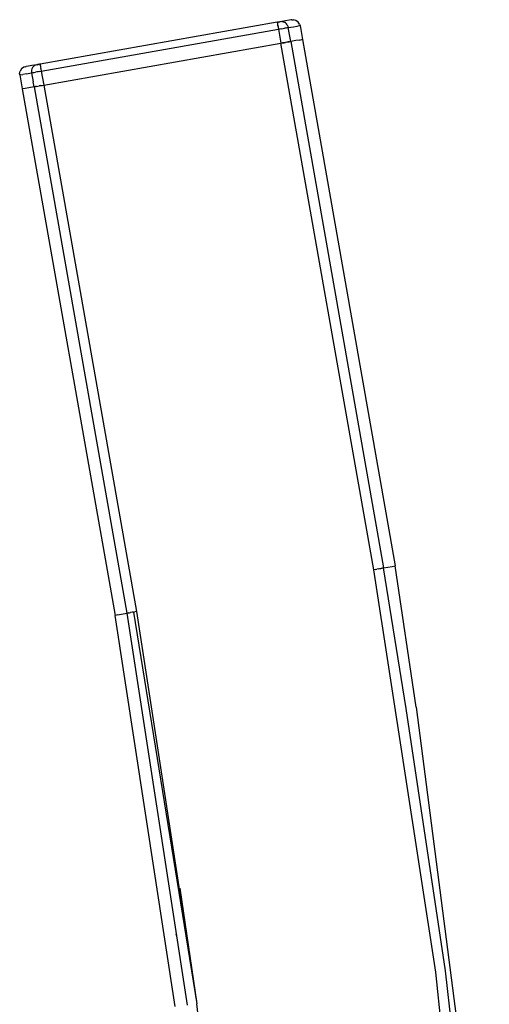
# Model space of a CAD drawing. Units: inches. Extents: x -740.3 to -690.1, y -675.8 to -651.9.
# Drawn here: x -692.9 to -690.4, y -657.3 to -651.9 of the extents above; entities that cross this region are included whole.
import ezdxf

# ---------------------------------------------------------------- set-up
doc = ezdxf.new("R2010")
doc.units = ezdxf.units.IN
doc.header["$MEASUREMENT"] = 0
doc.layers.add('72_FRANKEN_PROSERIE_D2_ANY', color=7, linetype='Continuous')

# ---------------------------------------------------------------- blocks, each defined once
blk = doc.blocks.new('11d509c1-ad11-496f-8274-883bd5fdb627')
at = {"color": 18, "true_color": 0x000000}
for p, q in [((606.32, 305.91), (572.85, 300)), ((606.32, 305.91), (606.4, 305.92)), ((606.33, 305.89), (606.32, 305.91)), ((606.33, 305.89), (606.34, 305.83)), ((606.34, 305.83), (606.35, 305.74)), ((606.35, 305.74), (606.37, 305.62)), ((606.37, 305.62), (606.4, 305.47)), ((606.47, 305.93), (606.4, 305.92)), ((606.54, 305.94), (606.47, 305.93)), ((606.6, 305.95), (606.54, 305.94)), ((606.6, 305.95), (606.66, 305.97)), ((606.71, 305.97), (606.66, 305.97)), ((606.71, 305.97), (606.75, 305.98)), ((606.78, 305.99), (606.75, 305.98)), ((607.48, 306.11), (606.78, 305.99)), ((606.96, 306), (606.78, 305.99)), ((606.96, 306), (607.15, 305.97)), ((607.15, 305.97), (607.32, 305.91)), ((607.48, 305.81), (607.32, 305.91)), ((607.98, 306.2), (607.48, 306.11)), ((607.62, 305.68), (607.48, 305.81)), ((607.74, 305.53), (607.62, 305.68)), ((608.28, 306.25), (607.98, 306.2)), ((608.38, 306.27), (608.28, 306.25)), ((573.02, 299.02), (606.5, 304.92)), ((606.43, 305.3), (606.4, 305.47)), ((606.43, 305.3), (606.46, 305.11)), ((606.46, 305.11), (606.5, 304.92)), ((606.72, 304.96), (606.5, 304.92)), ((606.5, 304.92), (606.84, 302.95)), ((606.93, 305), (606.72, 304.96)), ((606.93, 305), (607.14, 305.03)), ((607.14, 305.03), (607.33, 305.07)), ((607.5, 305.1), (607.33, 305.07)), ((607.65, 305.13), (607.5, 305.1)), ((607.65, 305.13), (607.78, 305.15)), ((607.74, 305.53), (607.82, 305.35)), ((607.78, 305.15), (607.87, 305.16)), ((607.82, 305.35), (607.87, 305.16)), ((607.87, 305.16), (608.6, 305.29)), ((608.22, 303.19), (607.87, 305.16)), ((608.6, 305.29), (609.12, 305.38)), ((609.12, 305.38), (609.44, 305.44)), ((609.44, 305.44), (609.54, 305.46)), ((573.37, 297.05), (606.84, 302.95)), ((573.37, 297.05), (606.84, 302.95)), ((607.07, 302.99), (606.84, 302.95)), ((606.84, 302.95), (607.07, 302.99)), ((619.94, 228.69), (606.84, 302.95)), ((607.28, 303.03), (607.07, 302.99)), ((607.07, 302.99), (607.28, 303.03)), ((607.49, 303.06), (607.28, 303.03)), ((607.28, 303.03), (607.49, 303.06)), ((607.68, 303.1), (607.49, 303.06)), ((607.68, 303.1), (607.49, 303.06)), ((607.85, 303.13), (607.68, 303.1)), ((607.68, 303.1), (607.85, 303.13)), ((608, 303.16), (607.85, 303.13)), ((607.85, 303.13), (608, 303.16)), ((608, 303.16), (608.13, 303.18)), ((608, 303.16), (608.13, 303.18)), ((608.22, 303.19), (608.13, 303.18)), ((608.22, 303.19), (608.13, 303.18)), ((608.95, 303.32), (608.22, 303.19)), ((608.22, 303.19), (621.32, 228.94)), ((609.47, 303.41), (608.95, 303.32)), ((609.47, 303.41), (609.78, 303.47)), ((609.78, 303.47), (609.89, 303.49)), ((570.92, 298.65), (570.4, 298.56)), ((570.79, 299.64), (570.89, 299.66)), ((571.19, 299.71), (570.89, 299.66)), ((570.92, 298.65), (571.64, 298.78)), ((571.69, 299.8), (571.19, 299.71)), ((571.65, 299.16), (571.63, 298.97)), ((571.63, 298.97), (571.64, 298.78)), ((571.64, 298.78), (571.74, 298.79)), ((571.64, 298.78), (571.86, 297.53)), ((571.7, 299.35), (571.65, 299.16)), ((572.39, 299.92), (571.69, 299.8)), ((571.79, 299.52), (571.7, 299.35)), ((571.74, 298.79), (571.86, 298.81)), ((571.91, 299.67), (571.79, 299.52)), ((571.86, 298.81), (572.01, 298.84)), ((572.05, 299.79), (571.91, 299.67)), ((572.01, 298.84), (572.19, 298.87)), ((572.21, 299.87), (572.05, 299.79)), ((572.38, 298.91), (572.19, 298.87)), ((572.39, 299.92), (572.21, 299.87)), ((572.58, 298.94), (572.38, 298.91)), ((572.39, 299.92), (572.42, 299.93)), ((572.42, 299.93), (572.46, 299.94)), ((572.51, 299.94), (572.46, 299.94)), ((572.51, 299.94), (572.57, 299.95)), ((572.63, 299.97), (572.57, 299.95)), ((572.8, 298.98), (572.58, 298.94)), ((572.7, 299.98), (572.63, 299.97)), ((572.77, 299.99), (572.7, 299.98)), ((572.77, 299.99), (572.85, 300)), ((572.8, 298.98), (573.02, 299.02)), ((572.85, 299.98), (572.85, 300)), ((572.85, 299.98), (572.86, 299.93)), ((572.88, 299.84), (572.86, 299.93)), ((572.88, 299.84), (572.9, 299.71)), ((572.9, 299.71), (572.92, 299.57)), ((572.92, 299.57), (572.95, 299.4)), ((572.99, 299.21), (572.95, 299.4)), ((572.99, 299.21), (573.02, 299.02)), ((573.02, 299.02), (573.37, 297.05)), ((570.08, 298.5), (569.98, 298.48)), ((570.08, 298.5), (570.4, 298.56)), ((571.99, 296.81), (571.86, 297.53)), ((570.43, 296.53), (570.32, 296.51)), ((570.74, 296.59), (570.43, 296.53)), ((571.27, 296.68), (570.74, 296.59)), ((571.99, 296.81), (571.27, 296.68)), ((571.99, 296.81), (572.09, 296.82)), ((572.09, 296.82), (571.99, 296.81)), ((571.99, 296.81), (580.24, 250.03)), ((572.09, 296.82), (572.21, 296.84)), ((572.21, 296.84), (572.09, 296.82)), ((572.36, 296.87), (572.21, 296.84)), ((572.36, 296.87), (572.21, 296.84)), ((572.36, 296.87), (572.53, 296.9)), ((572.36, 296.87), (572.53, 296.9)), ((572.53, 296.9), (572.73, 296.94)), ((572.53, 296.9), (572.73, 296.94)), ((572.73, 296.94), (572.93, 296.97)), ((572.93, 296.97), (572.73, 296.94)), ((572.93, 296.97), (573.15, 297.01)), ((572.93, 296.97), (573.15, 297.01)), ((573.15, 297.01), (573.37, 297.05)), ((573.15, 297.01), (573.37, 297.05)), ((573.37, 297.05), (586.46, 222.79)), ((580.24, 250.03), (585.09, 222.55)), ((622.56, 229.16), (622.98, 229.23)), ((620.16, 228.73), (619.94, 228.69)), ((628.68, 171.9), (619.94, 228.69)), ((620.16, 228.73), (620.37, 228.77)), ((620.58, 228.81), (620.37, 228.77)), ((620.58, 228.81), (620.77, 228.84)), ((620.77, 228.84), (620.95, 228.87)), ((620.95, 228.87), (621.1, 228.9)), ((621.22, 228.92), (621.1, 228.9)), ((621.32, 228.94), (621.22, 228.92)), ((621.32, 228.94), (622.56, 229.16)), ((583.84, 222.33), (583.42, 222.25)), ((583.84, 222.33), (585.09, 222.55)), ((585.09, 222.55), (585.18, 222.57)), ((585.09, 222.55), (593.59, 167.28)), ((585.3, 222.59), (585.18, 222.57)), ((585.3, 222.59), (585.45, 222.61)), ((585.45, 222.61), (585.63, 222.64)), ((585.82, 222.68), (585.63, 222.64)), ((586.03, 222.71), (585.82, 222.68)), ((586.03, 222.71), (586.24, 222.75)), ((586.46, 222.79), (586.24, 222.75)), ((586.46, 222.79), (594.98, 167.47)), ((634.93, 114.78), (628.68, 171.9)), ((601.07, 111.82), (594.98, 167.47))]:
    blk.add_line(p, q, dxfattribs=at)
for p, q in [((608.38, 306.27), (608.61, 306.27)), ((608.96, 306.17), (608.61, 306.27)), ((609.25, 305.94), (608.96, 306.17)), ((609.44, 305.63), (609.25, 305.94)), ((609.44, 305.63), (609.54, 305.46)), ((609.54, 305.46), (609.89, 303.49)), ((609.89, 303.49), (622.98, 229.23)), ((569.96, 298.67), (570.03, 299.03)), ((569.98, 298.48), (569.96, 298.67)), ((570.23, 299.34), (570.03, 299.03)), ((570.53, 299.56), (570.23, 299.34)), ((570.79, 299.64), (570.53, 299.56)), ((569.98, 298.48), (570.32, 296.51)), ((570.32, 296.51), (583.42, 222.25)), ((625.91, 209.31), (622.98, 229.23)), ((624.53, 209.09), (621.32, 228.94)), ((591.91, 167.06), (583.42, 222.25)), ((586.03, 222.71), (594.98, 167.47)), ((630.07, 172.09), (624.53, 209.09)), ((625.91, 209.31), (636.24, 129.49)), ((592.59, 183.76), (594.98, 167.47)), ((592.07, 177.11), (592.06, 177.21)), ((634.86, 129.35), (630.07, 172.09))]:
    blk.add_line(p, q)
blk = doc.blocks.new('00f712f0-b6c2-4810-82b6-91cb17416ae0')
at = {"layer": '72_FRANKEN_PROSERIE_D2_ANY'}
blk.add_blockref('11d509c1-ad11-496f-8274-883bd5fdb627', (-98.03, -958.2, -814.37), dxfattribs=at)

msp = doc.modelspace()

# ---------------------------------------------------------------- block references
at = {"xscale": 0.03903334193520708, "yscale": 0.03903334193520708, "zscale": 0.03903334193520708}
msp.add_blockref('00f712f0-b6c2-4810-82b6-91cb17416ae0', (-711.3703, -626.4703, -782.583), dxfattribs=at)

doc.saveas('drawing.dxf')
